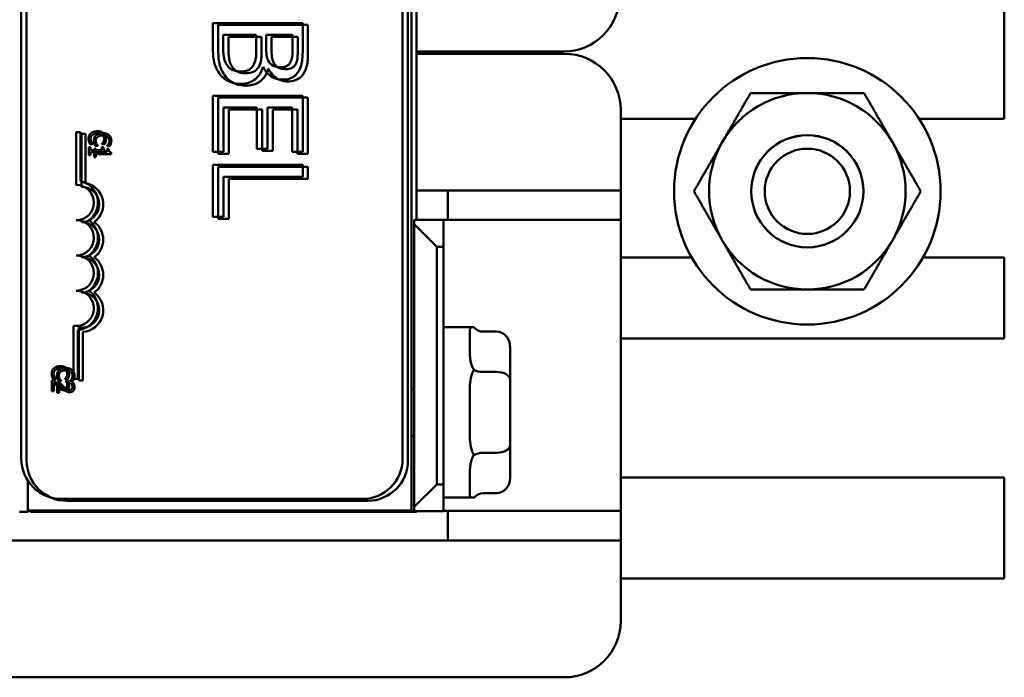
# Model space of a CAD drawing. Units: inches. Extents: x 1 to 43, y 0.5 to 33.5.
# Drawn here: x 18 to 20.1, y 14.1 to 15.5 of the extents above; entities that cross this region are included whole.
import ezdxf

# ---------------------------------------------------------------- set-up
doc = ezdxf.new("R2010")
doc.units = ezdxf.units.IN
doc.header["$LTSCALE"] = 2
doc.header["$MEASUREMENT"] = 0
doc.layers.add('Visible (ANSI)', color=7, linetype='Continuous', lineweight=50)

msp = doc.modelspace()

# ---------------------------------------------------------------- linework, layer by layer
at = {"layer": 'Visible (ANSI)'}
for p, q in [((18.8273, 14.4514), (18.8273, 17.8889)), ((17.9579, 17.7622), (17.9579, 14.5672)), ((17.9697, 17.7581), (17.9697, 14.5631)), ((18.8079, 14.5672), (18.8079, 17.7622)), ((18.8197, 14.5631), (18.8197, 17.7581)), ((18.8388, 15.0997), (18.8388, 15.8447)), ((20.1488, 15.5756), (20.1488, 15.3248)), ((18.5851, 15.5383), (18.3851, 15.5383)), ((18.3851, 15.5383), (18.3851, 15.481)), ((18.5851, 15.4853), (18.5851, 15.5383)), ((18.5969, 15.5342), (18.3969, 15.5342)), ((18.3969, 15.5342), (18.3969, 15.4769)), ((18.5969, 15.4812), (18.5969, 15.5342)), ((18.4078, 15.4902), (18.4078, 15.5118)), ((18.4078, 15.5118), (18.4817, 15.5118)), ((18.4195, 15.4861), (18.4195, 15.5077)), ((18.4195, 15.5077), (18.4934, 15.5077)), ((18.4817, 15.5118), (18.4817, 15.4816)), ((18.4934, 15.5077), (18.4934, 15.4775)), ((18.5039, 15.4816), (18.5039, 15.5118)), ((18.5039, 15.5118), (18.5624, 15.5118)), ((18.5157, 15.4775), (18.5157, 15.5077)), ((18.5157, 15.5077), (18.5742, 15.5077)), ((18.5624, 15.5118), (18.5624, 15.4863)), ((18.5742, 15.5077), (18.5742, 15.4822)), ((19.1667, 15.4747), (18.8388, 15.4747)), ((18.8988, 15.4747), (18.8988, 15.4697)), ((19.0034, 15.4747), (19.0034, 15.4697)), ((18.8388, 15.4697), (19.1688, 15.4697)), ((18.4963, 15.4401), (18.4972, 15.4401)), ((18.508, 15.436), (18.509, 15.436)), ((18.5851, 15.3763), (18.3851, 15.3763)), ((18.3851, 15.3763), (18.3851, 15.2511)), ((18.5969, 15.3722), (18.3969, 15.3722)), ((18.3969, 15.3722), (18.3969, 15.247)), ((18.5851, 15.2511), (18.5851, 15.3763)), ((18.5969, 15.247), (18.5969, 15.3722)), ((18.4087, 15.2511), (18.4087, 15.3497)), ((18.4087, 15.3497), (18.483, 15.3497)), ((18.4205, 15.247), (18.4205, 15.3456)), ((18.4205, 15.3456), (18.4947, 15.3456)), ((18.483, 15.3497), (18.483, 15.2578)), ((18.4947, 15.3456), (18.4947, 15.2537)), ((18.5066, 15.2578), (18.5066, 15.3497)), ((18.5066, 15.3497), (18.5614, 15.3497)), ((18.5184, 15.2537), (18.5184, 15.3456)), ((18.5184, 15.3456), (18.5732, 15.3456)), ((18.5614, 15.3497), (18.5614, 15.2511)), ((18.5732, 15.3456), (18.5732, 15.247)), ((19.2938, 15.3447), (19.2938, 15.1647)), ((19.2938, 15.3248), (19.4607, 15.3248)), ((19.959, 15.3248), (20.1488, 15.3248)), ((18.0895, 15.295), (18.0803, 15.295)), ((18.0803, 15.295), (18.0803, 15.1772)), ((18.0895, 15.1856), (18.0895, 15.295)), ((18.1013, 15.291), (18.092, 15.291)), ((18.092, 15.291), (18.092, 15.1731)), ((18.1013, 15.1815), (18.1013, 15.291)), ((18.1123, 15.2619), (18.1085, 15.2619)), ((18.1085, 15.2619), (18.1085, 15.2435)), ((18.1111, 15.2685), (18.117, 15.2685)), ((18.1123, 15.255), (18.1123, 15.2619)), ((18.1376, 15.255), (18.1123, 15.255)), ((18.117, 15.2685), (18.117, 15.2688)), ((18.1241, 15.2578), (18.1203, 15.2578)), ((18.1203, 15.2578), (18.1203, 15.2394)), ((18.1228, 15.2644), (18.1288, 15.2644)), ((18.1241, 15.2509), (18.1241, 15.2578)), ((18.1288, 15.2644), (18.1288, 15.2647)), ((18.1376, 15.2688), (18.1376, 15.2685)), ((18.1376, 15.2685), (18.1437, 15.2685)), ((18.1376, 15.2619), (18.1376, 15.255)), ((18.1411, 15.2619), (18.1376, 15.2619)), ((18.1463, 15.2502), (18.1463, 15.2541)), ((18.1494, 15.2648), (18.1494, 15.2644)), ((18.1494, 15.2644), (18.1554, 15.2644)), ((18.1494, 15.2578), (18.1494, 15.2509)), ((18.1528, 15.2578), (18.1494, 15.2578)), ((18.483, 15.2578), (18.5066, 15.2578)), ((18.4947, 15.2537), (18.5184, 15.2537)), ((18.1085, 15.2435), (18.1123, 15.2435)), ((18.1123, 15.2502), (18.1463, 15.2502)), ((18.1123, 15.2435), (18.1123, 15.2502)), ((18.1203, 15.2394), (18.1241, 15.2394)), ((18.1494, 15.2509), (18.1241, 15.2509)), ((18.1241, 15.2461), (18.1581, 15.2461)), ((18.1241, 15.2394), (18.1241, 15.2461)), ((18.1581, 15.2461), (18.1581, 15.25)), ((18.3851, 15.2511), (18.4087, 15.2511)), ((18.3969, 15.247), (18.4205, 15.247)), ((18.5614, 15.2511), (18.5851, 15.2511)), ((18.5732, 15.247), (18.5969, 15.247)), ((18.5851, 15.222), (18.3851, 15.222)), ((18.3851, 15.222), (18.3851, 15.1061)), ((18.5969, 15.2179), (18.3969, 15.2179)), ((18.3969, 15.2179), (18.3969, 15.102)), ((18.5851, 15.1954), (18.5851, 15.222)), ((18.5969, 15.1913), (18.5969, 15.2179)), ((18.4087, 15.1061), (18.4087, 15.1954)), ((18.4087, 15.1954), (18.5851, 15.1954)), ((18.4205, 15.102), (18.4205, 15.1913)), ((18.4205, 15.1913), (18.5969, 15.1913)), ((18.8388, 15.1647), (18.9088, 15.1647)), ((19.2938, 15.1647), (18.9088, 15.1647)), ((18.9088, 15.1647), (18.9088, 15.0997)), ((19.2938, 15.0997), (19.2938, 15.1647)), ((18.3851, 15.1061), (18.4087, 15.1061)), ((18.3969, 15.102), (18.4205, 15.102)), ((18.8338, 15.0997), (18.8338, 15.0897)), ((18.8988, 15.0997), (18.8338, 15.0997)), ((18.8988, 15.0397), (18.8988, 15.0997)), ((18.9088, 15.0997), (18.8988, 15.0997)), ((18.9088, 15.0997), (19.2938, 15.0997)), ((19.2938, 15.0997), (19.2938, 14.4511)), ((18.8338, 15.0897), (18.8338, 14.4597)), ((18.8838, 15.0397), (18.8338, 15.0897)), ((18.8838, 14.5097), (18.8838, 15.0397)), ((18.8838, 15.0397), (18.8988, 15.0397)), ((18.8988, 15.0397), (18.8988, 14.5097)), ((19.4522, 15.0155), (19.2938, 15.0155)), ((20.1488, 15.0155), (19.9675, 15.0155)), ((20.1488, 15.0155), (20.1488, 14.8348)), ((18.0743, 14.8635), (18.0743, 14.7453)), ((18.0861, 14.8594), (18.0861, 14.7412)), ((18.8988, 14.8602), (18.9663, 14.8602)), ((18.0836, 14.7453), (18.0836, 14.8539)), ((18.0953, 14.7412), (18.0953, 14.8499)), ((18.9573, 14.8507), (18.9573, 14.812)), ((19.0173, 14.8503), (18.9873, 14.8503)), ((19.2938, 14.8348), (20.1488, 14.8348)), ((19.0473, 14.743), (19.0473, 14.8157)), ((19.0173, 14.7604), (18.9873, 14.7604)), ((18.0316, 14.7411), (18.0262, 14.7411)), ((18.0262, 14.7411), (18.0262, 14.7178)), ((18.0288, 14.7447), (18.0348, 14.7447)), ((18.0306, 14.7178), (18.0306, 14.7364)), ((18.0348, 14.7447), (18.0348, 14.7451)), ((18.0433, 14.737), (18.038, 14.737)), ((18.038, 14.737), (18.038, 14.7137)), ((18.0406, 14.7406), (18.0465, 14.7406)), ((18.0424, 14.7137), (18.0424, 14.7323)), ((18.0465, 14.7406), (18.0465, 14.741)), ((18.0554, 14.7451), (18.0554, 14.7447)), ((18.0554, 14.7447), (18.0614, 14.7447)), ((18.0571, 14.7403), (18.0571, 14.74)), ((18.0625, 14.7403), (18.0571, 14.7403)), ((18.0671, 14.741), (18.0671, 14.7406)), ((18.0671, 14.7406), (18.0732, 14.7406)), ((18.0689, 14.7362), (18.0689, 14.7359)), ((18.0742, 14.7362), (18.0689, 14.7362)), ((18.0743, 14.7453), (18.0836, 14.7453)), ((18.0861, 14.7412), (18.0953, 14.7412)), ((19.0473, 14.5975), (19.0473, 14.743)), ((18.0262, 14.7178), (18.0306, 14.7178)), ((18.038, 14.7137), (18.0424, 14.7137)), ((18.8338, 14.7222), (18.8273, 14.7222)), ((18.9573, 14.7091), (18.9573, 14.6315)), ((18.8338, 14.6182), (18.8273, 14.6182)), ((19.0473, 14.5247), (19.0473, 14.5975)), ((19.0173, 14.5802), (18.9873, 14.5802)), ((18.9573, 14.5286), (18.9573, 14.4897)), ((17.9723, 14.5183), (17.9723, 14.4489)), ((17.9723, 14.4514), (17.9723, 14.5183)), ((18.8338, 14.4597), (18.8838, 14.5097)), ((18.8988, 14.5097), (18.8838, 14.5097)), ((18.8988, 14.4497), (18.8988, 14.5097)), ((20.1488, 14.5252), (19.2938, 14.5252)), ((20.1488, 14.5252), (20.1488, 14.3002)), ((19.0173, 14.49), (18.9873, 14.49)), ((18.0479, 14.4772), (18.7179, 14.4772)), ((18.0597, 14.4731), (18.7297, 14.4731)), ((18.8988, 14.4802), (18.9663, 14.4802)), ((17.9723, 14.4489), (17.9538, 14.4489)), ((17.9723, 14.4514), (18.8273, 14.4514)), ((17.9788, 14.4497), (17.9723, 14.4497)), ((17.9788, 14.4514), (17.9788, 14.4489)), ((17.9788, 14.4489), (18.8388, 14.4489)), ((18.8338, 14.4597), (18.8338, 14.4497)), ((18.8338, 14.4497), (18.8988, 14.4497)), ((18.8388, 14.4489), (18.8388, 14.4497)), ((18.8988, 14.4511), (18.9088, 14.4511)), ((19.2938, 14.4511), (18.9088, 14.4511)), ((18.9088, 14.4511), (18.9088, 14.3847)), ((19.2938, 14.3847), (19.2938, 14.4511)), ((18.9088, 14.3847), (17.8888, 14.3847)), ((18.9088, 14.3847), (19.2938, 14.3847)), ((19.2938, 14.3847), (19.2938, 14.2047)), ((19.2938, 14.3002), (20.1488, 14.3002)), ((19.1688, 14.0797), (17.5788, 14.0797))]:
    msp.add_line(p, q, dxfattribs=at)
for radius in [0.297, 0.125, 0.1251, 0.095]:
    msp.add_circle((19.7098, 15.1632), radius, dxfattribs=at)
for centre, radius, start, end in [((19.1667, 15.5997), 0.125, 270, 0), ((19.1688, 15.3447), 0.125, 0, 90), ((19.7098, 15.1632), 0.219, 90, 150), ((19.7098, 15.1632), 0.219, 30, 90), ((19.7098, 15.1632), 0.219, 150, 210), ((19.7098, 15.1632), 0.219, 330, 30), ((18.0803, 15.138), 0.0393, 270, 90), ((18.0803, 15.138), 0.0485, 305.9425, 79.0242), ((18.092, 15.1339), 0.0393, 270, 90), ((18.092, 15.1339), 0.0485, 305.9425, 79.0242), ((18.0803, 15.0594), 0.0393, 270, 90), ((18.0803, 15.0594), 0.0485, 305.9425, 54.0575), ((18.092, 15.0553), 0.0393, 270, 90), ((18.092, 15.0553), 0.0485, 305.9425, 54.0575), ((19.7098, 15.1632), 0.219, 210, 270), ((19.7098, 15.1632), 0.219, 270, 330), ((18.0803, 14.9809), 0.0393, 270, 90), ((18.092, 14.9768), 0.0393, 270, 90), ((18.0803, 14.9809), 0.0485, 305.9425, 54.0575), ((18.092, 14.9768), 0.0485, 305.9425, 54.0575), ((18.0803, 14.9023), 0.0393, 261.2996, 90), ((18.0803, 14.9023), 0.0485, 273.8949, 54.0575), ((18.092, 14.8982), 0.0393, 261.2996, 90), ((18.092, 14.8982), 0.0485, 273.8949, 54.0575), ((18.0479, 14.5672), 0.09, 180, 270), ((18.0597, 14.5631), 0.09, 180, 270), ((18.7179, 14.5672), 0.09, 270, 0), ((18.7297, 14.5631), 0.09, 270, 0), ((19.1688, 14.2047), 0.125, 270, 0)]:
    msp.add_arc(centre, radius, start, end, dxfattribs=at)
for centre, major_axis, ratio, start_param, end_param in [((18.9873, 14.8849), (0, -0.0346), 0.866026, 5.50926, 6.283185), ((19.0173, 14.8157), (0, -0.0346), 0.866026, 1.570796, 3.141593), ((18.9873, 14.7777), (-0.03, 0), 0.578221, 0.796871, 1.570796), ((19.0173, 14.743), (-0.03, 0), 0.578221, 3.141593, 4.712389), ((19.0173, 14.5975), (-0.03, 0), 0.576479, 1.570796, 3.141593), ((18.9873, 14.5629), (0.03, 0), 0.576479, 1.570796, 2.344722), ((19.0173, 14.5247), (0, 0.0346), 0.866026, 3.141593, 4.712389), ((18.9873, 14.4554), (0, 0.0346), 0.866026, 0, 0.773926)]:
    msp.add_ellipse(centre, major_axis=major_axis, ratio=ratio, start_param=start_param, end_param=end_param, dxfattribs=at)
for points, knots in [([(18.3851, 15.481), (18.3851, 15.4693), (18.386, 15.4574), (18.3907, 15.4412), (18.3941, 15.4327), (18.4013, 15.4234)], [-0.2254451, -0.2254451, -0.2254451, -0.2254451, -0.0896839, -0.0896839, 0, 0, 0, 0]), ([(18.3969, 15.4769), (18.3969, 15.4652), (18.3978, 15.4533), (18.4024, 15.4371), (18.4059, 15.4286), (18.4131, 15.4193)], [-0.2254451, -0.2254451, -0.2254451, -0.2254451, -0.0896839, -0.0896839, 0, 0, 0, 0]), ([(18.4162, 15.4448), (18.4145, 15.4474), (18.413, 15.4502), (18.4103, 15.4573), (18.4097, 15.4609), (18.4081, 15.4705), (18.4078, 15.4807), (18.4078, 15.4902)], [-0.09888613, -0.09888613, -0.09888613, -0.09888613, -0.08783412, -0.08783412, -0.07213546, -0.07213546, 0, 0, 0, 0]), ([(18.428, 15.4407), (18.4262, 15.4433), (18.4248, 15.4461), (18.4221, 15.4532), (18.4214, 15.4568), (18.4199, 15.4664), (18.4195, 15.4766), (18.4195, 15.4861)], [-0.09888613, -0.09888613, -0.09888613, -0.09888613, -0.08783412, -0.08783412, -0.07213546, -0.07213546, 0, 0, 0, 0]), ([(18.4817, 15.4816), (18.4817, 15.4687), (18.4811, 15.463), (18.4801, 15.4555), (18.4787, 15.4509), (18.4765, 15.4466)], [-0.05724229, -0.05724229, -0.05724229, -0.05724229, -0.03710315, -0.03710315, 0, 0, 0, 0]), ([(18.4934, 15.4775), (18.4934, 15.4646), (18.4928, 15.4589), (18.4918, 15.4515), (18.4905, 15.4468), (18.4883, 15.4425)], [-0.05724229, -0.05724229, -0.05724229, -0.05724229, -0.03710315, -0.03710315, 0, 0, 0, 0]), ([(18.5105, 15.451), (18.5071, 15.4563), (18.5058, 15.4604), (18.5042, 15.4675), (18.5039, 15.4741), (18.5039, 15.4816)], [-0.09404431, -0.09404431, -0.09404431, -0.09404431, -0.05708372, -0.05708372, 0, 0, 0, 0]), ([(18.5223, 15.4469), (18.5189, 15.4522), (18.5176, 15.4563), (18.516, 15.4634), (18.5157, 15.47), (18.5157, 15.4775)], [-0.09404431, -0.09404431, -0.09404431, -0.09404431, -0.05708372, -0.05708372, 0, 0, 0, 0]), ([(18.5624, 15.4863), (18.5624, 15.4786), (18.5624, 15.4709), (18.5609, 15.4586), (18.5595, 15.4542), (18.5572, 15.45)], [-0.09455116, -0.09455116, -0.09455116, -0.09455116, -0.03618194, -0.03618194, 0, 0, 0, 0]), ([(18.5742, 15.4822), (18.5742, 15.4746), (18.5742, 15.4668), (18.5726, 15.4545), (18.5713, 15.4501), (18.569, 15.4459)], [-0.09455116, -0.09455116, -0.09455116, -0.09455116, -0.03618194, -0.03618194, 0, 0, 0, 0]), ([(18.577, 15.4328), (18.5805, 15.4392), (18.5828, 15.446), (18.5851, 15.4639), (18.5851, 15.4746), (18.5851, 15.4853)], [-0.1371556, -0.1371556, -0.1371556, -0.1371556, -0.0815856, -0.0815856, 0, 0, 0, 0]), ([(18.5887, 15.4287), (18.5923, 15.4351), (18.5945, 15.4419), (18.5968, 15.4598), (18.5969, 15.4705), (18.5969, 15.4812)], [-0.1371556, -0.1371556, -0.1371556, -0.1371556, -0.0815856, -0.0815856, 0, 0, 0, 0]), ([(18.5363, 15.4398), (18.5322, 15.4398), (18.5278, 15.4402), (18.5203, 15.4422), (18.5181, 15.4435), (18.5141, 15.4463), (18.5121, 15.4485), (18.5105, 15.451)], [-0.05380904, -0.05380904, -0.05380904, -0.05380904, -0.03719235, -0.03719235, -0.02263894, -0.02263894, 0, 0, 0, 0]), ([(18.5572, 15.45), (18.5562, 15.4482), (18.5548, 15.4465), (18.5514, 15.4435), (18.5495, 15.4425), (18.5443, 15.4404), (18.5403, 15.4398), (18.5363, 15.4398)], [-0.05370803, -0.05370803, -0.05370803, -0.05370803, -0.042983, -0.042983, -0.03043616, -0.03043616, 0, 0, 0, 0]), ([(18.4454, 15.4304), (18.4418, 15.4304), (18.4381, 15.4307), (18.4311, 15.4324), (18.4285, 15.4336), (18.4223, 15.4375), (18.419, 15.441), (18.4162, 15.4448)], [-0.0768779, -0.0768779, -0.0768779, -0.0768779, -0.05625925, -0.05625925, -0.03591848, -0.03591848, 0, 0, 0, 0]), ([(18.4571, 15.4263), (18.4535, 15.4263), (18.4498, 15.4266), (18.4429, 15.4283), (18.4403, 15.4295), (18.434, 15.4334), (18.4307, 15.4369), (18.428, 15.4407)], [-0.0768779, -0.0768779, -0.0768779, -0.0768779, -0.05625925, -0.05625925, -0.03591848, -0.03591848, 0, 0, 0, 0]), ([(18.4765, 15.4466), (18.4749, 15.4436), (18.4729, 15.4406), (18.4676, 15.4353), (18.465, 15.434), (18.458, 15.4311), (18.4517, 15.4304), (18.4454, 15.4304)], [-0.07764074, -0.07764074, -0.07764074, -0.07764074, -0.06418899, -0.06418899, -0.04828453, -0.04828453, 0, 0, 0, 0]), ([(18.4465, 15.4027), (18.4514, 15.4027), (18.4563, 15.4032), (18.4655, 15.4054), (18.4697, 15.407), (18.4783, 15.4119), (18.483, 15.4157), (18.4915, 15.4267), (18.4944, 15.4332), (18.4963, 15.4401)], [-0.1936673, -0.1936673, -0.1936673, -0.1936673, -0.147664, -0.147664, -0.1053065, -0.1053065, -0.0545374, -0.0545374, 0, 0, 0, 0]), ([(18.4883, 15.4425), (18.4866, 15.4395), (18.4847, 15.4365), (18.4793, 15.4312), (18.4767, 15.4299), (18.4697, 15.4271), (18.4635, 15.4263), (18.4571, 15.4263)], [-0.07764074, -0.07764074, -0.07764074, -0.07764074, -0.06418899, -0.06418899, -0.04828453, -0.04828453, 0, 0, 0, 0]), ([(18.4583, 15.3986), (18.4632, 15.3986), (18.4681, 15.3991), (18.4772, 15.4013), (18.4814, 15.4029), (18.4901, 15.4078), (18.4948, 15.4116), (18.5032, 15.4226), (18.5062, 15.4291), (18.508, 15.436)], [-0.1936673, -0.1936673, -0.1936673, -0.1936673, -0.147664, -0.147664, -0.1053065, -0.1053065, -0.0545374, -0.0545374, 0, 0, 0, 0]), ([(18.4972, 15.4401), (18.5, 15.4344), (18.5036, 15.4292), (18.5114, 15.4217), (18.516, 15.4181), (18.5279, 15.4131), (18.5339, 15.4121), (18.54, 15.4121)], [-0.1717232, -0.1717232, -0.1717232, -0.1717232, -0.098185, -0.098185, -0.0467728, -0.0467728, 0, 0, 0, 0]), ([(18.509, 15.436), (18.5118, 15.4303), (18.5153, 15.4251), (18.5231, 15.4176), (18.5278, 15.414), (18.5397, 15.409), (18.5457, 15.408), (18.5518, 15.408)], [-0.1717232, -0.1717232, -0.1717232, -0.1717232, -0.098185, -0.098185, -0.0467728, -0.0467728, 0, 0, 0, 0]), ([(18.5481, 15.4357), (18.5439, 15.4357), (18.5396, 15.4361), (18.5321, 15.4381), (18.5298, 15.4394), (18.5258, 15.4422), (18.5239, 15.4444), (18.5223, 15.4469)], [-0.05380904, -0.05380904, -0.05380904, -0.05380904, -0.03719235, -0.03719235, -0.02263894, -0.02263894, 0, 0, 0, 0]), ([(18.54, 15.4121), (18.5456, 15.4121), (18.5513, 15.4128), (18.5623, 15.4167), (18.5658, 15.4193), (18.5716, 15.4242), (18.5746, 15.4283), (18.577, 15.4328)], [-0.07410401, -0.07410401, -0.07410401, -0.07410401, -0.05720561, -0.05720561, -0.03896974, -0.03896974, 0, 0, 0, 0]), ([(18.569, 15.4459), (18.5679, 15.4441), (18.5666, 15.4424), (18.5632, 15.4394), (18.5613, 15.4384), (18.5561, 15.4363), (18.5521, 15.4357), (18.5481, 15.4357)], [-0.05370803, -0.05370803, -0.05370803, -0.05370803, -0.042983, -0.042983, -0.03043616, -0.03043616, 0, 0, 0, 0]), ([(18.5518, 15.408), (18.5574, 15.408), (18.563, 15.4087), (18.574, 15.4126), (18.5776, 15.4152), (18.5833, 15.4201), (18.5864, 15.4242), (18.5887, 15.4287)], [-0.07410401, -0.07410401, -0.07410401, -0.07410401, -0.05720561, -0.05720561, -0.03896974, -0.03896974, 0, 0, 0, 0]), ([(18.4013, 15.4234), (18.4041, 15.4198), (18.4074, 15.4167), (18.4144, 15.4114), (18.4186, 15.4088), (18.4308, 15.4039), (18.4386, 15.4027), (18.4465, 15.4027)], [-0.1440182, -0.1440182, -0.1440182, -0.1440182, -0.0998462, -0.0998462, -0.0602313, -0.0602313, 0, 0, 0, 0]), ([(18.4131, 15.4193), (18.4159, 15.4157), (18.4192, 15.4126), (18.4261, 15.4074), (18.4304, 15.4047), (18.4425, 15.3998), (18.4504, 15.3986), (18.4583, 15.3986)], [-0.1440182, -0.1440182, -0.1440182, -0.1440182, -0.0998462, -0.0998462, -0.0602313, -0.0602313, 0, 0, 0, 0]), ([(18.9664, 14.8602), (18.9658, 14.8602), (18.9652, 14.8602), (18.9587, 14.8599), (18.9577, 14.8578), (18.9574, 14.8526), (18.9573, 14.8517), (18.9573, 14.8507)], [0.3803038, 0.3803038, 0.3803038, 0.3803038, 0.3897238, 0.3897238, 0.5084326, 0.5084326, 0.53195, 0.53195, 0.53195, 0.53195]), ([(18.9573, 14.812), (18.9573, 14.8098), (18.9574, 14.8075), (18.9576, 14.7969), (18.9582, 14.7878), (18.9608, 14.7788)], [0.7223328, 0.7223328, 0.7223328, 0.7223328, 0.7458502, 0.7458502, 0.8313417, 0.8313417, 0.8313417, 0.8313417]), ([(18.9608, 14.7788), (18.9618, 14.7752), (18.963, 14.7717), (18.9652, 14.7673), (18.9658, 14.7663), (18.9664, 14.7653)], [0.83134171, 0.83134171, 0.83134171, 0.83134171, 0.86455901, 0.86455901, 0.873979, 0.873979, 0.873979, 0.873979]), ([(18.9664, 14.7653), (18.9658, 14.7643), (18.9652, 14.7633), (18.9587, 14.7497), (18.9577, 14.7346), (18.9574, 14.7155), (18.9573, 14.7123), (18.9573, 14.7091)], [1.0074452, 1.0074452, 1.0074452, 1.0074452, 1.0168651, 1.0168651, 1.135574, 1.135574, 1.1590913, 1.1590913, 1.1590913, 1.1590913]), ([(18.9573, 14.6315), (18.9573, 14.6283), (18.9574, 14.6251), (18.9577, 14.606), (18.9587, 14.5909), (18.9652, 14.5773), (18.9658, 14.5763), (18.9664, 14.5753)], [0.0951914, 0.0951914, 0.0951914, 0.0951914, 0.1187088, 0.1187088, 0.2374176, 0.2374176, 0.2468376, 0.2468376, 0.2468376, 0.2468376]), ([(18.9664, 14.5753), (18.9658, 14.5743), (18.9652, 14.5733), (18.963, 14.5689), (18.9618, 14.5654), (18.9608, 14.5618)], [0.38030377, 0.38030377, 0.38030377, 0.38030377, 0.38972376, 0.38972376, 0.42294107, 0.42294107, 0.42294107, 0.42294107]), ([(18.9608, 14.5618), (18.9582, 14.5528), (18.9576, 14.5437), (18.9574, 14.533), (18.9573, 14.5308), (18.9573, 14.5286)], [0.4229411, 0.4229411, 0.4229411, 0.4229411, 0.5084326, 0.5084326, 0.53195, 0.53195, 0.53195, 0.53195]), ([(18.9573, 14.4897), (18.9573, 14.4887), (18.9574, 14.4878), (18.9577, 14.4825), (18.9587, 14.4805), (18.9652, 14.4802), (18.9658, 14.4802), (18.9664, 14.4802)], [0.7223328, 0.7223328, 0.7223328, 0.7223328, 0.7458502, 0.7458502, 0.864559, 0.864559, 0.873979, 0.873979, 0.873979, 0.873979])]:
    msp.add_open_spline(points, degree=3, knots=knots, dxfattribs=at)
for points in [[(19.5202, 15.2727), (19.5495, 15.3235), (19.5834, 15.3822)], [(19.5834, 15.3822), (19.6512, 15.3822), (19.7098, 15.3822)], [(19.7098, 15.3822), (19.7685, 15.3822), (19.8363, 15.3822)], [(19.8363, 15.3822), (19.8702, 15.3235), (19.8995, 15.2727)], [(19.457, 15.1632), (19.4908, 15.2218), (19.5202, 15.2727)], [(19.8995, 15.2727), (19.9288, 15.2218), (19.9627, 15.1632)], [(19.5202, 15.0537), (19.4908, 15.1045), (19.457, 15.1632)], [(19.9627, 15.1632), (19.9288, 15.1045), (19.8995, 15.0537)], [(19.5834, 14.9442), (19.5495, 15.0028), (19.5202, 15.0537)], [(19.8995, 15.0537), (19.8702, 15.0028), (19.8363, 14.9442)], [(19.7098, 14.9442), (19.6512, 14.9442), (19.5834, 14.9442)], [(19.8363, 14.9442), (19.7685, 14.9442), (19.7098, 14.9442)]]:
    msp.add_rational_spline(points, [1, 1.0379548493, 1], degree=2, dxfattribs=at)
for points, degree in [([(18.1273, 15.297), (18.1225, 15.297), (18.1152, 15.2946), (18.1128, 15.2923)], 2), ([(18.1417, 15.2923), (18.1391, 15.2946), (18.132, 15.297), (18.1273, 15.297)], 2), ([(18.1128, 15.2923), (18.1103, 15.2901), (18.1078, 15.2838), (18.1078, 15.2802)], 2), ([(18.1078, 15.2802), (18.1078, 15.2779), (18.1084, 15.2751), (18.1089, 15.2735)], 2), ([(18.1122, 15.2801), (18.1122, 15.2825), (18.114, 15.2868), (18.1159, 15.2883)], 2), ([(18.114, 15.2728), (18.1132, 15.2743), (18.1122, 15.278), (18.1122, 15.2801)], 2), ([(18.1159, 15.2883), (18.1178, 15.29), (18.1234, 15.2918), (18.1273, 15.2918)], 2), ([(18.1245, 15.2882), (18.1221, 15.286), (18.1196, 15.2798), (18.1196, 15.2761)], 2), ([(18.1196, 15.2761), (18.1196, 15.2738), (18.1201, 15.271), (18.1207, 15.2694)], 2), ([(18.1239, 15.276), (18.1239, 15.2784), (18.1258, 15.2827), (18.1277, 15.2842)], 2), ([(18.1258, 15.2687), (18.125, 15.2702), (18.1239, 15.2739), (18.1239, 15.276)], 2), ([(18.1391, 15.293), (18.1343, 15.293), (18.127, 15.2905), (18.1245, 15.2882)], 2), ([(18.1273, 15.2918), (18.1309, 15.2918), (18.1368, 15.2901), (18.1387, 15.2885)], 2), ([(18.1277, 15.2842), (18.1296, 15.2859), (18.1352, 15.2877), (18.1391, 15.2877)], 2), ([(18.1387, 15.2885), (18.1406, 15.2868), (18.1426, 15.2825), (18.1426, 15.2801)], 2), ([(18.1534, 15.2882), (18.1508, 15.2905), (18.1438, 15.293), (18.1391, 15.293)], 2), ([(18.1391, 15.2877), (18.1427, 15.2877), (18.1485, 15.286), (18.1505, 15.2844)], 2), ([(18.1426, 15.2801), (18.1426, 15.2779), (18.1416, 15.2745), (18.1408, 15.2731)], 2), ([(18.1469, 15.2801), (18.1469, 15.2839), (18.1442, 15.2901), (18.1417, 15.2923)], 2), ([(18.1459, 15.2735), (18.1463, 15.2749), (18.1469, 15.2782), (18.1469, 15.2801)], 2), ([(18.1505, 15.2844), (18.1524, 15.2828), (18.1543, 15.2784), (18.1543, 15.276)], 2), ([(18.1543, 15.276), (18.1543, 15.2738), (18.1533, 15.2704), (18.1525, 15.269)], 2), ([(18.1586, 15.276), (18.1586, 15.2798), (18.156, 15.286), (18.1534, 15.2882)], 2), ([(18.1576, 15.2694), (18.1581, 15.2708), (18.1586, 15.2741), (18.1586, 15.276)], 2), ([(18.1089, 15.2735), (18.1094, 15.2719), (18.1105, 15.2697), (18.1111, 15.2685)], 2), ([(18.117, 15.2688), (18.1165, 15.2694), (18.1148, 15.2714), (18.114, 15.2728)], 2), ([(18.1207, 15.2694), (18.1212, 15.2678), (18.1222, 15.2656), (18.1228, 15.2644)], 2), ([(18.1288, 15.2647), (18.1282, 15.2653), (18.1266, 15.2674), (18.1258, 15.2687)], 2), ([(18.1408, 15.2731), (18.14, 15.2716), (18.1382, 15.2695), (18.1376, 15.2688)], 2), ([(18.1463, 15.2541), (18.1433, 15.2543), (18.1411, 15.258), (18.1411, 15.2619)], 2), ([(18.1437, 15.2685), (18.1444, 15.2697), (18.1455, 15.2722), (18.1459, 15.2735)], 2), ([(18.1525, 15.269), (18.1517, 15.2675), (18.15, 15.2654), (18.1494, 15.2648)], 2), ([(18.1581, 15.25), (18.155, 15.2502), (18.1528, 15.2539), (18.1528, 15.2578)], 2), ([(18.1554, 15.2644), (18.1561, 15.2656), (18.1572, 15.2681), (18.1576, 15.2694)], 2), ([(18.045, 14.7733), (18.0403, 14.7733), (18.033, 14.7708), (18.0305, 14.7686)], 2), ([(18.0568, 14.7692), (18.052, 14.7692), (18.0447, 14.7667), (18.0423, 14.7645)], 2), ([(18.0594, 14.7686), (18.0568, 14.7709), (18.0498, 14.7733), (18.045, 14.7733)], 2), ([(18.0712, 14.7645), (18.0686, 14.7668), (18.0615, 14.7692), (18.0568, 14.7692)], 2), ([(18.0305, 14.7686), (18.028, 14.7663), (18.0256, 14.7601), (18.0256, 14.7564)], 2), ([(18.0256, 14.7564), (18.0256, 14.7542), (18.0261, 14.7514), (18.0267, 14.7497)], 2), ([(18.0267, 14.7497), (18.0271, 14.7481), (18.0282, 14.7459), (18.0288, 14.7447)], 2), ([(18.0299, 14.7564), (18.0299, 14.7587), (18.0318, 14.763), (18.0337, 14.7646)], 2), ([(18.0318, 14.7491), (18.031, 14.7505), (18.0299, 14.7542), (18.0299, 14.7564)], 2), ([(18.0348, 14.7451), (18.0342, 14.7456), (18.0326, 14.7477), (18.0318, 14.7491)], 2), ([(18.0337, 14.7646), (18.0356, 14.7662), (18.0412, 14.7681), (18.045, 14.7681)], 2), ([(18.0423, 14.7645), (18.0398, 14.7622), (18.0373, 14.756), (18.0373, 14.7523)], 2), ([(18.0373, 14.7523), (18.0373, 14.7501), (18.0379, 14.7473), (18.0384, 14.7456)], 2), ([(18.0417, 14.7523), (18.0417, 14.7547), (18.0436, 14.7589), (18.0454, 14.7605)], 2), ([(18.0435, 14.745), (18.0427, 14.7464), (18.0417, 14.7501), (18.0417, 14.7523)], 2), ([(18.045, 14.7681), (18.0487, 14.7681), (18.0545, 14.7663), (18.0564, 14.7647)], 2), ([(18.0454, 14.7605), (18.0473, 14.7621), (18.0529, 14.764), (18.0568, 14.764)], 2), ([(18.0585, 14.7493), (18.0577, 14.7478), (18.056, 14.7458), (18.0554, 14.7451)], 2), ([(18.0564, 14.7647), (18.0583, 14.7631), (18.0603, 14.7588), (18.0603, 14.7564)], 2), ([(18.0568, 14.764), (18.0604, 14.764), (18.0663, 14.7622), (18.0682, 14.7606)], 2), ([(18.0603, 14.7564), (18.0603, 14.7542), (18.0593, 14.7508), (18.0585, 14.7493)], 2), ([(18.0646, 14.7563), (18.0646, 14.7602), (18.0619, 14.7663), (18.0594, 14.7686)], 2), ([(18.0614, 14.7447), (18.0621, 14.7459), (18.0632, 14.7485), (18.0636, 14.7497)], 2), ([(18.0636, 14.7497), (18.0641, 14.7511), (18.0646, 14.7544), (18.0646, 14.7563)], 2), ([(18.0682, 14.7606), (18.0701, 14.759), (18.0721, 14.7547), (18.0721, 14.7523)], 2), ([(18.0721, 14.7523), (18.0721, 14.7501), (18.0711, 14.7467), (18.0703, 14.7452)], 2), ([(18.0764, 14.7522), (18.0764, 14.7561), (18.0737, 14.7622), (18.0712, 14.7645)], 2), ([(18.0754, 14.7456), (18.0758, 14.747), (18.0764, 14.7503), (18.0764, 14.7522)], 2), ([(18.0306, 14.7364), (18.0322, 14.7346), (18.0378, 14.7288), (18.0404, 14.7264)], 2), ([(18.0407, 14.732), (18.0383, 14.7341), (18.0339, 14.7386), (18.0316, 14.7411)], 2), ([(18.0384, 14.7456), (18.0389, 14.7441), (18.04, 14.7419), (18.0406, 14.7406)], 2), ([(18.0404, 14.7264), (18.0419, 14.7249), (18.0452, 14.7223), (18.0468, 14.7214)], 2), ([(18.0541, 14.7245), (18.0511, 14.7245), (18.0454, 14.7277), (18.0407, 14.732)], 2), ([(18.0424, 14.7323), (18.044, 14.7305), (18.0495, 14.7247), (18.0521, 14.7223)], 2), ([(18.0524, 14.7279), (18.0501, 14.73), (18.0457, 14.7345), (18.0433, 14.737)], 2), ([(18.0465, 14.741), (18.046, 14.7415), (18.0443, 14.7436), (18.0435, 14.745)], 2), ([(18.0659, 14.7204), (18.0628, 14.7204), (18.0571, 14.7236), (18.0524, 14.7279)], 2), ([(18.0588, 14.7264), (18.0581, 14.7255), (18.0557, 14.7245), (18.0541, 14.7245)], 2), ([(18.0544, 14.7194), (18.0591, 14.7194), (18.0647, 14.7254), (18.0647, 14.7306)], 2), ([(18.0571, 14.74), (18.0575, 14.7394), (18.0587, 14.7374), (18.0592, 14.7364)], 2), ([(18.0604, 14.731), (18.0604, 14.7296), (18.0596, 14.7273), (18.0588, 14.7264)], 2), ([(18.0592, 14.7364), (18.0597, 14.7351), (18.0604, 14.7324), (18.0604, 14.731)], 2), ([(18.0647, 14.7306), (18.0647, 14.7331), (18.0632, 14.7387), (18.0625, 14.7403)], 2), ([(18.0661, 14.7153), (18.0709, 14.7153), (18.0765, 14.7213), (18.0765, 14.7265)], 2), ([(18.0703, 14.7452), (18.0695, 14.7437), (18.0678, 14.7417), (18.0671, 14.741)], 2), ([(18.0689, 14.7359), (18.0693, 14.7353), (18.0705, 14.7333), (18.0709, 14.7323)], 2), ([(18.0721, 14.7269), (18.0721, 14.7255), (18.0714, 14.7232), (18.0706, 14.7223)], 2), ([(18.0709, 14.7323), (18.0714, 14.731), (18.0721, 14.7283), (18.0721, 14.7269)], 2), ([(18.0732, 14.7406), (18.0739, 14.7419), (18.075, 14.7444), (18.0754, 14.7456)], 2), ([(18.0765, 14.7265), (18.0765, 14.7291), (18.075, 14.7346), (18.0742, 14.7362)], 2), ([(18.0468, 14.7214), (18.0484, 14.7204), (18.0521, 14.7194), (18.0544, 14.7194)], 2), ([(18.0521, 14.7223), (18.0537, 14.7208), (18.0569, 14.7182), (18.0586, 14.7173)], 2), ([(18.0586, 14.7173), (18.0602, 14.7163), (18.0639, 14.7153), (18.0661, 14.7153)], 2), ([(18.0706, 14.7223), (18.0698, 14.7214), (18.0674, 14.7204), (18.0659, 14.7204)], 2), ([(18.9664, 14.4802), (18.9663, 14.4802), (18.9663, 14.4802), (18.9663, 14.4802)], 3)]:
    msp.add_open_spline(points, degree=degree, dxfattribs=at)

doc.saveas('drawing.dxf')
